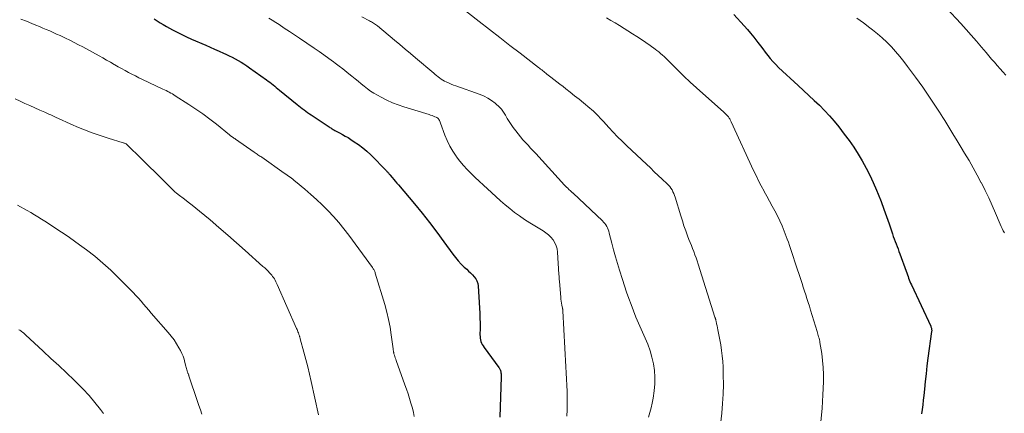
# Model space of a CAD drawing. Units: feet. Extents: x 2030000 to 2035018, y 540000 to 545000.
# Drawn here: x 2030358 to 2030562, y 540910 to 540991 of the extents above; entities that cross this region are included whole.
import ezdxf

# ---------------------------------------------------------------- set-up
doc = ezdxf.new("R2010")
doc.units = ezdxf.units.FT
doc.header["$LTSCALE"] = 100
doc.header["$MEASUREMENT"] = 0
doc.layers.add('CONTOUR INDEX', color=32, linetype='Continuous', lineweight=25)
doc.layers.add('CONTOUR INTERMEDIATE', color=40, linetype='Continuous', lineweight=15)

msp = doc.modelspace()

# ---------------------------------------------------------------- linework, layer by layer
at = {"layer": 'CONTOUR INDEX', "flags": 128}
for points, elevation in [([(2030386.32, 540991.28), (2030386.95, 540990.88), (2030387.58, 540990.48), (2030388.21, 540990.1), (2030388.86, 540989.72), (2030389.51, 540989.36), (2030390.12, 540989.03), (2030391.08, 540988.52), (2030392.05, 540988.03), (2030393.04, 540987.56), (2030394.03, 540987.11), (2030397.02, 540985.81), (2030397.93, 540985.41), (2030398.85, 540985.01), (2030399.76, 540984.6), (2030400.67, 540984.19), (2030401.2, 540983.95), (2030401.84, 540983.65), (2030402.47, 540983.34), (2030403.09, 540983.02), (2030403.71, 540982.68), (2030404.32, 540982.32), (2030404.92, 540981.95), (2030405.51, 540981.56), (2030406.09, 540981.16), (2030409.6, 540978.68), (2030409.95, 540978.42), (2030410.29, 540978.17), (2030410.63, 540977.91), (2030410.97, 540977.64), (2030411.3, 540977.37), (2030411.63, 540977.1), (2030411.96, 540976.83), (2030412.29, 540976.56), (2030415.93, 540973.55), (2030416.28, 540973.27), (2030416.64, 540972.98), (2030417, 540972.71), (2030417.37, 540972.44), (2030417.73, 540972.17), (2030418.1, 540971.91), (2030418.48, 540971.65), (2030418.86, 540971.4), (2030422.57, 540968.92), (2030422.73, 540968.82), (2030422.9, 540968.71), (2030423.06, 540968.61), (2030423.23, 540968.5), (2030423.4, 540968.4), (2030423.58, 540968.31), (2030423.75, 540968.21), (2030423.92, 540968.12), (2030424.75, 540967.69), (2030425.34, 540967.37), (2030425.92, 540967.04), (2030426.49, 540966.7), (2030427.06, 540966.35), (2030427.79, 540965.87), (2030428.69, 540965.25), (2030429.56, 540964.59), (2030430.39, 540963.87), (2030431.2, 540963.12), (2030434.46, 540959.84), (2030434.56, 540959.73), (2030434.66, 540959.63), (2030434.76, 540959.52), (2030434.85, 540959.4), (2030434.94, 540959.29), (2030435.03, 540959.17), (2030435.12, 540959.06), (2030435.21, 540958.95), (2030435.65, 540958.43), (2030435.97, 540958.05), (2030436.28, 540957.68), (2030436.59, 540957.31), (2030436.91, 540956.94), (2030440.24, 540953), (2030441.82, 540951.08), (2030443.37, 540949.14), (2030444.88, 540947.17), (2030446.35, 540945.17), (2030448.22, 540942.59), (2030448.76, 540941.88), (2030449.33, 540941.2), (2030449.94, 540940.55)], 860), ([(2030506.39, 540992.19), (2030508.55, 540989.85), (2030509.23, 540989.08), (2030509.9, 540988.31), (2030510.55, 540987.51), (2030511.18, 540986.7), (2030511.4, 540986.4), (2030511.91, 540985.73), (2030512.42, 540985.06), (2030512.93, 540984.4), (2030513.44, 540983.73), (2030513.97, 540983.08), (2030514.52, 540982.44), (2030515.1, 540981.84), (2030515.7, 540981.25), (2030519.75, 540977.5), (2030520.85, 540976.48), (2030521.95, 540975.45), (2030523.05, 540974.42), (2030524.14, 540973.39), (2030525.21, 540972.34), (2030526.24, 540971.25), (2030527.22, 540970.12), (2030528.16, 540968.95), (2030529.31, 540967.45), (2030530.31, 540966.1), (2030531.27, 540964.73), (2030532.17, 540963.31), (2030533.03, 540961.88), (2030533.83, 540960.4), (2030534.59, 540958.91), (2030535.3, 540957.39), (2030535.97, 540955.86), (2030536.33, 540954.98), (2030536.93, 540953.46), (2030537.51, 540951.93), (2030538.06, 540950.39), (2030538.59, 540948.85), (2030539.26, 540946.79), (2030539.44, 540946.27), (2030539.62, 540945.74), (2030539.82, 540945.22), (2030540.02, 540944.71), (2030540.23, 540944.19), (2030540.43, 540943.68), (2030540.63, 540943.16), (2030540.82, 540942.64), (2030542.13, 540939.05), (2030542.25, 540938.7), (2030542.38, 540938.34), (2030542.51, 540937.99), (2030542.63, 540937.63), (2030542.76, 540937.28), (2030542.9, 540936.93), (2030543.05, 540936.58), (2030543.2, 540936.24), (2030547.2, 540927.7), (2030547.26, 540927.57), (2030547.31, 540927.43), (2030547.35, 540927.3), (2030547.38, 540927.16), (2030547.4, 540927.02), (2030547.41, 540926.88), (2030547.41, 540926.73), (2030547.4, 540926.59), (2030546.64, 540921.04), (2030546.43, 540919.45), (2030546.23, 540917.84), (2030546.05, 540916.24), (2030545.89, 540914.64), (2030545.77, 540913.36), (2030545.67, 540912.4), (2030545.55, 540911.43), (2030545.42, 540910.47), (2030545.27, 540909.51)], 840), ([(2030449.94, 540940.55), (2030450.57, 540939.92), (2030451.08, 540939.45), (2030451.48, 540939.08), (2030451.87, 540938.7), (2030452.25, 540938.31), (2030452.62, 540937.92), (2030452.94, 540937.5), (2030453.19, 540937.05), (2030453.35, 540936.55), (2030453.44, 540936.03), (2030453.73, 540931.4), (2030453.78, 540930.37), (2030453.82, 540929.33), (2030453.83, 540928.3), (2030453.83, 540927.26), (2030453.81, 540925.89), (2030453.83, 540925.54), (2030453.87, 540925.2), (2030453.94, 540924.86), (2030454.03, 540924.53), (2030454.16, 540924.2), (2030454.31, 540923.89), (2030454.48, 540923.59), (2030454.68, 540923.3), (2030457.75, 540919.14), (2030457.83, 540919.03), (2030457.9, 540918.92), (2030457.96, 540918.8), (2030458.01, 540918.68), (2030458.06, 540918.56), (2030458.1, 540918.43), (2030458.13, 540918.3), (2030458.15, 540918.17), (2030458.16, 540918.03), (2030458.18, 540917.83), (2030458.19, 540917.63), (2030458.2, 540917.43), (2030458.19, 540917.22), (2030457.94, 540908.82)], 860)]:
    msp.add_lwpolyline(points, dxfattribs=dict(at, elevation=elevation))
at = {"layer": 'CONTOUR INTERMEDIATE', "flags": 128}
for points, elevation in [([(2030447.62, 540995.47), (2030453.68, 540990.73), (2030455.8, 540989.08), (2030457.91, 540987.44), (2030460.03, 540985.8), (2030462.15, 540984.16), (2030465.95, 540981.22), (2030466.17, 540981.05), (2030466.39, 540980.88), (2030466.61, 540980.71), (2030466.83, 540980.54), (2030467.05, 540980.37), (2030467.26, 540980.19), (2030467.48, 540980.02), (2030467.7, 540979.85), (2030468.52, 540979.21), (2030469.14, 540978.72), (2030469.77, 540978.24), (2030470.4, 540977.75), (2030471.03, 540977.27), (2030471.61, 540976.82), (2030472.53, 540976.11), (2030473.44, 540975.39), (2030474.35, 540974.66), (2030475.24, 540973.93), (2030476.56, 540972.83), (2030476.94, 540972.5), (2030477.31, 540972.17), (2030477.67, 540971.83), (2030478.03, 540971.48), (2030478.38, 540971.12), (2030478.72, 540970.76), (2030479.06, 540970.39), (2030479.4, 540970.03), (2030480.51, 540968.8), (2030481.41, 540967.83), (2030482.32, 540966.87), (2030483.26, 540965.94), (2030484.22, 540965.02), (2030488.31, 540961.2), (2030489.12, 540960.43), (2030489.94, 540959.66), (2030490.75, 540958.9), (2030491.57, 540958.13), (2030492.59, 540957.17), (2030492.88, 540956.87), (2030493.15, 540956.56), (2030493.39, 540956.23), (2030493.62, 540955.88), (2030493.81, 540955.51), (2030493.99, 540955.14), (2030494.14, 540954.75), (2030494.27, 540954.36), (2030495.43, 540950.52), (2030495.75, 540949.48), (2030496.09, 540948.45), (2030496.45, 540947.43), (2030496.83, 540946.41), (2030497.12, 540945.65), (2030497.37, 540945.02), (2030497.62, 540944.38), (2030497.87, 540943.75), (2030498.12, 540943.11), (2030498.37, 540942.48), (2030498.61, 540941.84), (2030498.84, 540941.19), (2030499.05, 540940.55), (2030502.51, 540929.58), (2030502.54, 540929.48), (2030502.57, 540929.37), (2030502.6, 540929.27), (2030502.63, 540929.17), (2030502.66, 540929.06), (2030502.68, 540928.96), (2030502.7, 540928.85), (2030502.73, 540928.74), (2030502.85, 540928.16), (2030502.94, 540927.76), (2030503.02, 540927.36), (2030503.1, 540926.96), (2030503.18, 540926.56), (2030503.69, 540923.81), (2030503.88, 540922.68), (2030504.03, 540921.54), (2030504.13, 540920.39), (2030504.19, 540919.24), (2030504.24, 540917.58), (2030504.26, 540915.6), (2030504.22, 540913.62), (2030504.09, 540911.65), (2030503.91, 540909.68), (2030502.02, 540893.43)], 848), ([(2030550.5, 540993.52), (2030553.44, 540990.31), (2030554.52, 540989.1), (2030555.6, 540987.89), (2030556.67, 540986.67), (2030557.73, 540985.44), (2030558.68, 540984.31), (2030559.25, 540983.64), (2030559.83, 540982.96), (2030560.4, 540982.29), (2030560.98, 540981.62), (2030561.57, 540980.95), (2030562.16, 540980.29), (2030562.77, 540979.65)], 832), ([(2030358.72, 540991.25), (2030359.86, 540990.78), (2030361, 540990.32), (2030361.84, 540989.98), (2030362.56, 540989.68), (2030363.27, 540989.39), (2030363.98, 540989.09), (2030364.7, 540988.78), (2030365.41, 540988.47), (2030366.11, 540988.15), (2030366.82, 540987.83), (2030367.52, 540987.51), (2030367.95, 540987.3), (2030368.86, 540986.86), (2030369.77, 540986.41), (2030370.67, 540985.94), (2030371.56, 540985.47), (2030374.9, 540983.64), (2030375.69, 540983.2), (2030376.47, 540982.77), (2030377.25, 540982.32), (2030378.03, 540981.87), (2030378.18, 540981.78), (2030378.88, 540981.37), (2030379.58, 540980.98), (2030380.29, 540980.59), (2030381, 540980.21), (2030381.72, 540979.84), (2030382.44, 540979.47), (2030383.16, 540979.11), (2030383.89, 540978.77), (2030388.15, 540976.75), (2030388.48, 540976.59), (2030388.8, 540976.44), (2030389.13, 540976.27), (2030389.45, 540976.11), (2030389.77, 540975.94), (2030390.09, 540975.76), (2030390.4, 540975.58), (2030390.7, 540975.39), (2030393.5, 540973.59), (2030394.97, 540972.62), (2030396.42, 540971.61), (2030397.83, 540970.55), (2030399.23, 540969.46), (2030401.95, 540967.26), (2030401.96, 540967.25), (2030401.98, 540967.24), (2030402.06, 540967.15), (2030402.11, 540967.11), (2030402.12, 540967.1), (2030402.2, 540967.05), (2030402.21, 540967.03), (2030402.23, 540967.02), (2030402.25, 540967.01), (2030402.27, 540967), (2030402.54, 540966.81), (2030402.7, 540966.71), (2030402.86, 540966.6), (2030403.01, 540966.5), (2030403.17, 540966.39), (2030407.06, 540963.72), (2030407.25, 540963.58), (2030407.45, 540963.45), (2030407.64, 540963.31), (2030407.83, 540963.17), (2030408.03, 540963.04), (2030408.22, 540962.9), (2030408.42, 540962.77), (2030408.61, 540962.63), (2030413.29, 540959.36), (2030413.59, 540959.15), (2030413.88, 540958.94), (2030414.18, 540958.73), (2030414.47, 540958.51), (2030414.76, 540958.3), (2030415.05, 540958.08), (2030415.33, 540957.85), (2030415.61, 540957.62), (2030417.54, 540956.01), (2030418.77, 540954.96), (2030419.98, 540953.88), (2030421.15, 540952.77), (2030422.3, 540951.63), (2030422.36, 540951.57), (2030423.5, 540950.35), (2030424.6, 540949.11), (2030425.64, 540947.82), (2030426.65, 540946.5), (2030431.53, 540939.83), (2030431.63, 540939.7), (2030431.72, 540939.56), (2030431.8, 540939.42), (2030431.88, 540939.27), (2030431.95, 540939.12), (2030432.02, 540938.97), (2030432.08, 540938.81), (2030432.13, 540938.66), (2030434.1, 540932.16), (2030434.53, 540930.61), (2030434.9, 540929.06), (2030435.2, 540927.48), (2030435.45, 540925.9), (2030435.83, 540922.97), (2030435.84, 540922.84), (2030435.86, 540922.71), (2030435.88, 540922.59), (2030435.9, 540922.46), (2030435.92, 540922.34), (2030435.95, 540922.21), (2030435.98, 540922.09), (2030436.01, 540921.97), (2030436.1, 540921.66), (2030436.19, 540921.38), (2030436.28, 540921.11), (2030436.37, 540920.84), (2030436.47, 540920.57), (2030438.28, 540915.57), (2030438.62, 540914.63), (2030438.94, 540913.68), (2030439.24, 540912.73), (2030439.53, 540911.78), (2030439.6, 540911.53), (2030439.83, 540910.69), (2030440.02, 540909.85), (2030440.16, 540909)], 864), ([(2030410.07, 540991.45), (2030410.8, 540991), (2030411.52, 540990.54), (2030412.21, 540990.09), (2030413.28, 540989.39), (2030414.34, 540988.68), (2030415.39, 540987.98), (2030416.45, 540987.26), (2030419.47, 540985.22), (2030420.48, 540984.53), (2030421.48, 540983.83), (2030422.48, 540983.11), (2030423.47, 540982.39), (2030423.81, 540982.14), (2030424.62, 540981.53), (2030425.42, 540980.91), (2030426.22, 540980.28), (2030427.01, 540979.65), (2030427.31, 540979.41), (2030427.95, 540978.89), (2030428.58, 540978.37), (2030429.22, 540977.85), (2030429.86, 540977.33), (2030430.51, 540976.82), (2030431.17, 540976.35), (2030431.86, 540975.91), (2030432.57, 540975.5), (2030433.38, 540975.05), (2030434.52, 540974.47), (2030435.68, 540973.94), (2030436.87, 540973.48), (2030438.08, 540973.07), (2030443.3, 540971.46), (2030443.6, 540971.36), (2030443.91, 540971.26), (2030444.21, 540971.15), (2030444.5, 540971.03), (2030444.72, 540970.95), (2030444.9, 540970.85), (2030445.06, 540970.74), (2030445.2, 540970.61), (2030445.32, 540970.45), (2030445.42, 540970.27), (2030445.52, 540970.09), (2030445.6, 540969.91), (2030445.68, 540969.72), (2030446.56, 540967.23), (2030447.03, 540966.09), (2030447.56, 540964.97), (2030448.18, 540963.91), (2030448.86, 540962.87), (2030448.97, 540962.73), (2030449.67, 540961.82), (2030450.41, 540960.93), (2030451.19, 540960.08), (2030452.01, 540959.26), (2030452.85, 540958.46), (2030453.69, 540957.67), (2030454.53, 540956.88), (2030455.38, 540956.09), (2030457.13, 540954.49), (2030458.07, 540953.64), (2030459.03, 540952.82), (2030460.01, 540952.02), (2030461.01, 540951.24), (2030462.03, 540950.49), (2030463.07, 540949.77), (2030464.13, 540949.08), (2030465.21, 540948.42), (2030466.92, 540947.41), (2030467.5, 540947.02), (2030468.05, 540946.58), (2030468.53, 540946.08), (2030468.98, 540945.54), (2030469.34, 540944.95), (2030469.63, 540944.32), (2030469.8, 540943.66), (2030469.9, 540942.98), (2030470.19, 540938.37), (2030470.21, 540938.02), (2030470.23, 540937.68), (2030470.26, 540937.33), (2030470.29, 540936.98), (2030470.56, 540933.65), (2030470.6, 540933.25), (2030470.65, 540932.85), (2030470.71, 540932.46), (2030470.79, 540932.06), (2030470.92, 540931.4), (2030470.94, 540931.34), (2030470.95, 540931.27), (2030470.96, 540931.21), (2030470.97, 540931.14), (2030470.98, 540931.08), (2030470.98, 540931.01), (2030470.99, 540930.95), (2030470.99, 540930.88), (2030471.6, 540919.3), (2030471.67, 540918.02), (2030471.74, 540916.74), (2030471.8, 540915.46), (2030471.87, 540914.18), (2030471.91, 540912.9), (2030471.92, 540911.62), (2030471.88, 540910.34), (2030471.8, 540909.06)], 856), ([(2030429.32, 540991.68), (2030430.91, 540990.88), (2030431.13, 540990.76), (2030431.35, 540990.65), (2030431.57, 540990.52), (2030431.78, 540990.4), (2030431.99, 540990.26), (2030432.2, 540990.12), (2030432.4, 540989.98), (2030432.59, 540989.82), (2030436.09, 540986.89), (2030437.19, 540985.96), (2030438.3, 540985.04), (2030439.4, 540984.12), (2030440.5, 540983.19), (2030444.24, 540980.05), (2030444.55, 540979.8), (2030444.85, 540979.55), (2030445.16, 540979.3), (2030445.47, 540979.05), (2030445.79, 540978.81), (2030446.11, 540978.59), (2030446.46, 540978.4), (2030446.81, 540978.23), (2030446.98, 540978.15), (2030447.43, 540977.95), (2030447.88, 540977.77), (2030448.33, 540977.59), (2030448.79, 540977.42), (2030453.85, 540975.6), (2030454.68, 540975.26), (2030455.48, 540974.86), (2030456.24, 540974.38), (2030456.97, 540973.85), (2030457.2, 540973.66), (2030457.76, 540973.15), (2030458.27, 540972.6), (2030458.71, 540971.99), (2030459.1, 540971.35), (2030459.47, 540970.68), (2030459.86, 540970.02), (2030460.28, 540969.39), (2030460.73, 540968.77), (2030461.23, 540968.1), (2030461.71, 540967.48), (2030462.21, 540966.87), (2030462.72, 540966.28), (2030463.25, 540965.7), (2030463.78, 540965.12), (2030464.32, 540964.55), (2030464.85, 540963.97), (2030465.38, 540963.39), (2030471.34, 540956.9), (2030471.55, 540956.67), (2030471.77, 540956.44), (2030472, 540956.22), (2030472.23, 540956), (2030472.55, 540955.71), (2030472.62, 540955.64), (2030472.7, 540955.58), (2030472.78, 540955.51), (2030472.86, 540955.44), (2030472.93, 540955.38), (2030473.01, 540955.31), (2030473.09, 540955.25), (2030473.16, 540955.18), (2030479.18, 540949.51), (2030479.43, 540949.24), (2030479.67, 540948.96), (2030479.88, 540948.66), (2030480.08, 540948.34), (2030480.24, 540948.01), (2030480.39, 540947.67), (2030480.51, 540947.32), (2030480.62, 540946.96), (2030481.15, 540944.87), (2030481.52, 540943.46), (2030481.9, 540942.06), (2030482.31, 540940.67), (2030482.73, 540939.28), (2030483.32, 540937.36), (2030483.75, 540936.05), (2030484.18, 540934.74), (2030484.64, 540933.44), (2030485.12, 540932.14), (2030485.62, 540930.86), (2030486.13, 540929.58), (2030486.67, 540928.31), (2030487.23, 540927.04), (2030488.04, 540925.23), (2030488.58, 540923.93), (2030489.05, 540922.6), (2030489.44, 540921.25), (2030489.77, 540919.88), (2030489.97, 540918.5), (2030490.08, 540917.11), (2030490.05, 540915.72), (2030489.91, 540914.32), (2030489.68, 540912.78), (2030489.5, 540911.78), (2030489.29, 540910.79), (2030489.03, 540909.81), (2030488.73, 540908.83)], 852), ([(2030480.03, 540991.49), (2030480.94, 540990.97), (2030481.83, 540990.44), (2030482.72, 540989.9), (2030485.4, 540988.21), (2030486.33, 540987.62), (2030487.26, 540987.01), (2030488.17, 540986.38), (2030489.08, 540985.74), (2030490.09, 540985.02), (2030490.49, 540984.73), (2030490.87, 540984.43), (2030491.25, 540984.12), (2030491.61, 540983.8), (2030491.97, 540983.47), (2030492.33, 540983.14), (2030492.68, 540982.8), (2030493.03, 540982.46), (2030494.83, 540980.65), (2030496.09, 540979.41), (2030497.36, 540978.19), (2030498.66, 540976.99), (2030499.97, 540975.81), (2030504.28, 540972.02), (2030504.48, 540971.84), (2030504.67, 540971.66), (2030504.86, 540971.47), (2030505.04, 540971.28), (2030505.16, 540971.15), (2030505.28, 540971.01), (2030505.38, 540970.88), (2030505.48, 540970.73), (2030505.57, 540970.58), (2030505.66, 540970.42), (2030505.74, 540970.27), (2030505.81, 540970.11), (2030505.89, 540969.95), (2030510.51, 540959.92), (2030511.02, 540958.84), (2030511.55, 540957.77), (2030512.1, 540956.71), (2030512.67, 540955.66), (2030512.71, 540955.58), (2030513.27, 540954.57), (2030513.83, 540953.56), (2030514.39, 540952.55), (2030514.94, 540951.54), (2030515.47, 540950.51), (2030515.97, 540949.48), (2030516.43, 540948.42), (2030516.86, 540947.35), (2030517.49, 540945.67), (2030517.72, 540945.04), (2030517.95, 540944.41), (2030518.16, 540943.78), (2030518.37, 540943.15), (2030518.57, 540942.51), (2030518.78, 540941.87), (2030518.98, 540941.24), (2030519.19, 540940.6), (2030520.29, 540937.32), (2030520.55, 540936.53), (2030520.81, 540935.75), (2030521.06, 540934.96), (2030521.32, 540934.18), (2030521.57, 540933.39), (2030521.82, 540932.6), (2030522.06, 540931.82), (2030522.3, 540931.03), (2030523.66, 540926.56), (2030523.75, 540926.28), (2030523.83, 540926.01), (2030523.91, 540925.73), (2030523.99, 540925.45), (2030524.07, 540925.17), (2030524.14, 540924.89), (2030524.2, 540924.61), (2030524.25, 540924.32), (2030524.62, 540922.01), (2030524.81, 540920.56), (2030524.94, 540919.12), (2030524.99, 540917.66), (2030524.98, 540916.2), (2030524.87, 540913.51), (2030524.7, 540910.71), (2030524.44, 540907.92)], 844), ([(2030531.93, 540991.45), (2030533.27, 540990.46), (2030534.6, 540989.46), (2030535.15, 540989.04), (2030536.18, 540988.21), (2030537.17, 540987.35), (2030538.13, 540986.44), (2030539.05, 540985.5), (2030539.93, 540984.52), (2030540.79, 540983.52), (2030541.61, 540982.49), (2030542.41, 540981.44), (2030544.07, 540979.19), (2030544.81, 540978.18), (2030545.54, 540977.16), (2030546.26, 540976.13), (2030546.97, 540975.1), (2030547.67, 540974.06), (2030548.35, 540973.01), (2030549.03, 540971.95), (2030549.7, 540970.89), (2030550.1, 540970.25), (2030550.96, 540968.86), (2030551.82, 540967.47), (2030552.67, 540966.07), (2030553.52, 540964.68), (2030554.24, 540963.49), (2030555.14, 540961.98), (2030556.01, 540960.46), (2030556.86, 540958.92), (2030557.69, 540957.38), (2030557.71, 540957.34), (2030558.49, 540955.79), (2030559.24, 540954.23), (2030559.95, 540952.65), (2030560.64, 540951.06), (2030561.58, 540948.78), (2030561.78, 540948.32), (2030562, 540947.88), (2030562.23, 540947.44), (2030562.48, 540947.01)], 836), ([(2030357.54, 540974.74), (2030358.55, 540974.26), (2030359.56, 540973.79), (2030360.59, 540973.33), (2030361.61, 540972.88), (2030362.63, 540972.42), (2030363.65, 540971.96), (2030364.67, 540971.49), (2030364.89, 540971.39), (2030366.02, 540970.87), (2030367.15, 540970.36), (2030368.29, 540969.85), (2030369.42, 540969.35), (2030370.31, 540968.97), (2030371.9, 540968.31), (2030373.51, 540967.68), (2030375.14, 540967.12), (2030376.77, 540966.58), (2030379.88, 540965.63), (2030379.99, 540965.6), (2030380.09, 540965.56), (2030380.19, 540965.53), (2030380.29, 540965.49), (2030380.44, 540965.43), (2030380.46, 540965.42), (2030380.48, 540965.41), (2030380.51, 540965.4), (2030380.53, 540965.39), (2030380.61, 540965.34), (2030380.63, 540965.33), (2030380.64, 540965.32), (2030380.66, 540965.31), (2030380.68, 540965.29), (2030380.74, 540965.24), (2030380.76, 540965.22), (2030380.78, 540965.21), (2030380.79, 540965.2), (2030380.81, 540965.18), (2030383.61, 540962.42), (2030384.53, 540961.51), (2030385.45, 540960.6), (2030386.37, 540959.69), (2030387.28, 540958.78), (2030390.11, 540955.95), (2030390.26, 540955.81), (2030390.4, 540955.68), (2030390.55, 540955.54), (2030390.7, 540955.42), (2030390.85, 540955.29), (2030391, 540955.17), (2030391.16, 540955.05), (2030391.31, 540954.93), (2030392.6, 540953.96), (2030393.39, 540953.36), (2030394.18, 540952.74), (2030394.96, 540952.11), (2030395.73, 540951.48), (2030397.9, 540949.66), (2030399.74, 540948.11), (2030401.57, 540946.54), (2030403.38, 540944.95), (2030405.19, 540943.35), (2030408.87, 540940.05), (2030409.22, 540939.73), (2030409.57, 540939.4), (2030409.91, 540939.06), (2030410.24, 540938.72), (2030410.45, 540938.5), (2030410.67, 540938.25), (2030410.87, 540938), (2030411.06, 540937.74), (2030411.23, 540937.46), (2030411.38, 540937.18), (2030411.54, 540936.89), (2030411.68, 540936.6), (2030411.81, 540936.31), (2030415.83, 540927.23), (2030415.93, 540927), (2030416.03, 540926.76), (2030416.12, 540926.53), (2030416.2, 540926.29), (2030416.29, 540926.05), (2030416.33, 540925.94), (2030416.36, 540925.82), (2030416.4, 540925.7), (2030416.44, 540925.58), (2030416.47, 540925.46), (2030416.51, 540925.34), (2030416.54, 540925.22), (2030416.57, 540925.1), (2030417.36, 540922.32), (2030417.77, 540920.81), (2030418.16, 540919.29), (2030418.52, 540917.77), (2030418.87, 540916.24), (2030420.37, 540909.32)], 868), ([(2030358, 540952.76), (2030360.01, 540951.63), (2030360.76, 540951.2), (2030361.51, 540950.76), (2030362.24, 540950.31), (2030362.97, 540949.86), (2030363.7, 540949.39), (2030364.43, 540948.92), (2030365.15, 540948.45), (2030365.87, 540947.98), (2030366.6, 540947.5), (2030367.68, 540946.78), (2030368.75, 540946.05), (2030369.8, 540945.3), (2030370.85, 540944.54), (2030372.29, 540943.48), (2030374.02, 540942.14), (2030375.7, 540940.75), (2030377.32, 540939.29), (2030378.89, 540937.77), (2030381.39, 540935.23), (2030381.96, 540934.64), (2030382.51, 540934.05), (2030383.06, 540933.45), (2030383.6, 540932.85), (2030384.13, 540932.23), (2030384.66, 540931.62), (2030385.19, 540931.01), (2030385.73, 540930.4), (2030389.24, 540926.38), (2030389.86, 540925.62), (2030390.44, 540924.85), (2030390.97, 540924.04), (2030391.46, 540923.2), (2030391.76, 540922.65), (2030392.05, 540922.06), (2030392.32, 540921.46), (2030392.53, 540920.84), (2030392.71, 540920.2), (2030392.9, 540919.39), (2030392.96, 540919.16), (2030393.03, 540918.92), (2030393.1, 540918.68), (2030393.17, 540918.44), (2030393.26, 540918.15), (2030393.29, 540918.06), (2030393.32, 540917.97), (2030393.35, 540917.88), (2030393.38, 540917.8), (2030393.42, 540917.71), (2030393.45, 540917.62), (2030393.48, 540917.53), (2030393.51, 540917.44), (2030395.3, 540912.12), (2030395.6, 540911.24), (2030395.9, 540910.37), (2030396.2, 540909.49)], 872), ([(2030358.32, 540926.96), (2030358.5, 540926.83), (2030358.68, 540926.7), (2030358.87, 540926.56), (2030359.07, 540926.42), (2030359.15, 540926.36), (2030359.23, 540926.3), (2030359.31, 540926.24), (2030359.39, 540926.18), (2030359.47, 540926.12), (2030359.54, 540926.05), (2030359.62, 540925.99), (2030359.69, 540925.92), (2030363.34, 540922.53), (2030364.95, 540921.02), (2030366.56, 540919.52), (2030368.16, 540918), (2030369.76, 540916.48), (2030370.21, 540916.05), (2030371.55, 540914.71), (2030372.83, 540913.34), (2030374.05, 540911.91), (2030375.23, 540910.43), (2030375.84, 540909.63)], 876)]:
    msp.add_lwpolyline(points, dxfattribs=dict(at, elevation=elevation))

doc.saveas('drawing.dxf')
